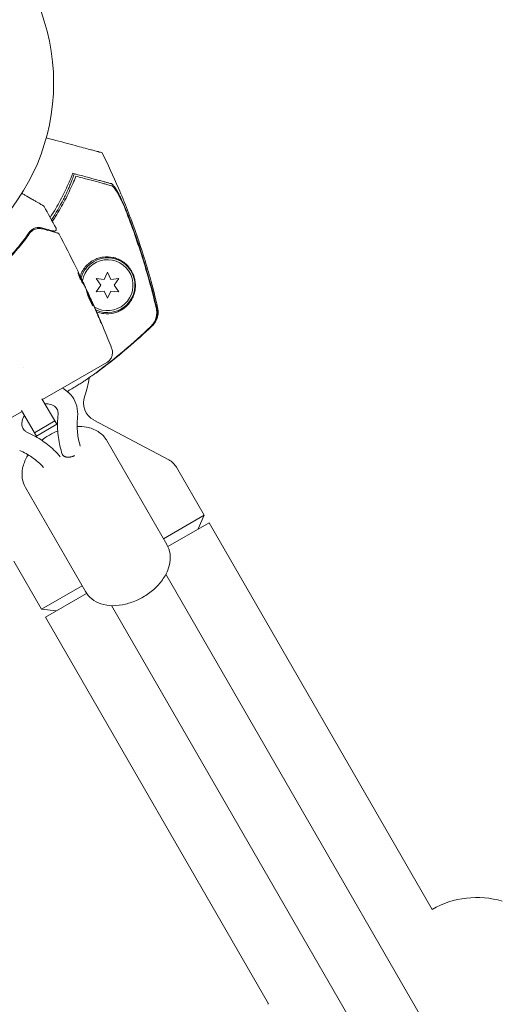
# Model space of a CAD drawing. Units: millimetres. Extents: x -5898 to 6796, y -6818 to 7870.
# Drawn here: x 585 to 709, y -1172 to -921 of the extents above; entities that cross this region are included whole.
import ezdxf

# ---------------------------------------------------------------- set-up
doc = ezdxf.new("R2010")
doc.units = ezdxf.units.MM
doc.header["$LTSCALE"] = 20
doc.layers.add('2d', color=230, linetype='Continuous')

msp = doc.modelspace()

# ---------------------------------------------------------------- linework, layer by layer
at = {"layer": '2d', "lineweight": 0}
for p, q in [((607.77, -985.34), (606.91, -987.19)), ((608.63, -987.19), (607.77, -985.34)), ((604.87, -987.01), (606.04, -988.69)), ((606.91, -987.19), (604.87, -987.01)), ((610.67, -987.01), (608.63, -987.19)), ((609.5, -988.69), (610.67, -987.01)), ((601.53, -988.18), (601.62, -988.13)), ((602.02, -989.1), (602.03, -989.09)), ((606.04, -988.69), (604.87, -990.36)), ((604.87, -990.36), (606.91, -990.19)), ((606.91, -990.19), (607.77, -992.04)), ((607.77, -992.04), (608.63, -990.19)), ((608.63, -990.19), (610.67, -990.36)), ((610.67, -990.36), (609.5, -988.69)), ((603.42, -992.07), (603.43, -992.06)), ((586.42, -1009.71), (586.42, -1009.71)), ((591.15, -1017.9), (607.57, -1008.42)), ((591.02, -1017.67), (594.79, -1024.21)), ((589.6, -1027.21), (585.82, -1020.67)), ((569.53, -1030.38), (585.95, -1020.9)), ((604.27, -1023.11), (623.4, -1033.28)), ((589.1, -1026.35), (594.29, -1023.35)), ((589.6, -1027.21), (594.79, -1024.21)), ((607.58, -1028.37), (622.92, -1054.92)), ((595.58, -1032.4), (595.66, -1032.53)), ((596.29, -1031.99), (596.37, -1032.12)), ((625.38, -1035.19), (632.44, -1047.42)), ((586.8, -1040.37), (602.13, -1066.92)), ((622.05, -1053.42), (632.44, -1047.42)), ((630.94, -1050.92), (632.44, -1047.42)), ((623.17, -1055.41), (633.71, -1049.32)), ((690.71, -1148.05), (633.71, -1049.32)), ((583.81, -1059.19), (590.87, -1071.42)), ((622.68, -1062.51), (1196.6, -2056.58)), ((590.87, -1071.42), (601.26, -1065.42)), ((591.88, -1073.47), (602.43, -1067.39)), ((608.82, -1070.51), (1182.75, -2064.58)), ((594.66, -1071.87), (590.87, -1071.42)), ((648.88, -1172.2), (591.88, -1073.47)), ((648.88, -1172.2), (648.72, -1172.3))]:
    msp.add_line(p, q, dxfattribs=at)
msp.add_circle((541, -937.04), 53, dxfattribs=at)
for centre, radius, start, end in [((542.08, -938.92), 61.11, 327.2066, 332.9363), ((542.08, -938.92), 61.11, 324.4045, 324.6173), ((607.77, -988.69), 7, 244.41, 164.7357), ((607.77, -988.69), 6.5, 238.9611, 170.1992), ((583.16, -1010.05), 20, 339.7918, 353.4925), ((585.06, -1013.35), 20, 6.6476, 6.7576), ((606.62, -1018.69), 5, 159.7918, 242), ((621.05, -1037.69), 5, 30, 62), ((702.12, -1168.02), 23, 73.5613, 119.7236)]:
    msp.add_arc(centre, radius, start, end, dxfattribs=at)
for points, knots in [([(606.38, -954.87), (606.38, -954.87), (606.35, -954.87), (606.14, -954.81), (605.82, -954.72), (605.03, -954.51), (604.67, -954.41), (604.07, -954.25), (603.88, -954.2), (603.41, -954.08), (603.07, -953.99), (601.36, -953.53), (599.93, -953.15), (596.45, -952.21), (594.39, -951.66), (592.11, -951.05)], [68.15053, 68.15053, 68.15053, 68.15053, 74.539557, 74.539557, 90.05801, 90.05801, 99.886322, 99.886322, 103.926784, 103.926784, 109.747848, 109.747848, 119.486262, 119.486262, 129.803699, 129.803699, 129.803699, 129.803699]), ([(606.38, -954.87), (607.86, -957.86), (609.27, -960.88), (612.17, -967.65), (613.64, -971.4), (616.33, -979.02), (617.54, -982.87), (619.33, -989.28), (619.98, -991.82), (620.57, -994.36)], [0, 0, 0, 0, 10.003757, 10.003757, 22.094247, 22.094247, 34.223002, 34.223002, 42.067578, 42.067578, 42.067578, 42.067578]), ([(599.24, -960.21), (599.24, -960.21), (599.24, -960.21), (599.24, -960.21), (599.24, -960.21), (599.24, -960.25), (599.19, -960.43), (599.15, -960.56), (599.03, -960.9), (598.96, -961.11), (598.78, -961.6), (598.68, -961.87), (598.45, -962.46), (598.31, -962.79), (598.01, -963.51), (597.85, -963.89), (597.49, -964.69), (597.3, -965.11), (596.9, -965.93), (596.7, -966.33), (596.5, -966.72)], [42.710173, 42.710173, 42.710173, 42.710173, 42.721735, 42.721735, 42.721735, 44.043288, 44.043288, 45.364841, 45.364841, 46.686393, 46.686393, 48.007946, 48.007946, 49.343611, 49.343611, 50.679275, 50.679275, 52.014939, 52.014939, 53.324454, 53.324454, 53.324454, 53.324454]), ([(593.12, -971.39), (593.61, -970.63), (594.09, -969.86), (595.35, -967.71), (596.09, -966.33), (597.44, -963.58), (598.04, -962.24), (598.56, -960.95)], [0.13307888, 0.13307888, 0.13307888, 0.13307888, 0.13610407, 0.13610407, 0.14154599, 0.14154599, 0.14698792, 0.14698792, 0.14698792, 0.14698792]), ([(599.7, -960.85), (599.18, -962.16), (598.59, -963.5), (597.27, -966.25), (596.54, -967.64), (595.32, -969.76), (594.9, -970.47), (594.2, -971.58), (593.93, -971.99), (593.66, -972.4)], [0.06748992, 0.06748992, 0.06748992, 0.06748992, 0.07316895, 0.07316895, 0.07884797, 0.07884797, 0.08168748, 0.08168748, 0.08330906, 0.08330906, 0.08330906, 0.08330906]), ([(608.8, -963.29), (608.61, -963.24), (608.41, -963.18), (607.99, -963.07), (607.76, -963.01), (607.24, -962.87), (606.94, -962.79), (606.45, -962.66), (606.28, -962.61), (605.91, -962.51), (605.73, -962.46), (604.76, -962.2), (603.87, -961.97), (602.41, -961.58), (601.9, -961.44), (600.83, -961.15), (600.27, -961), (599.7, -960.85)], [0.00809485, 0.00809485, 0.00809485, 0.00809485, 0.01071053, 0.01071053, 0.01332621, 0.01332621, 0.01594188, 0.01594188, 0.01724972, 0.01724972, 0.01855756, 0.01855756, 0.02378892, 0.02378892, 0.02640459, 0.02640459, 0.02902027, 0.02902027, 0.02902027, 0.02902027]), ([(599.78, -960.35), (600.95, -960.67), (602.02, -960.95), (603.98, -961.48), (604.85, -961.71), (606, -962.02), (606.35, -962.11), (606.98, -962.28), (607.26, -962.36), (607.63, -962.46), (607.74, -962.49), (607.96, -962.55), (608.29, -962.63), (608.58, -962.71), (608.76, -962.76)], [0.00044761, 0.00044761, 0.00044761, 0.00044761, 0.00583385, 0.00583385, 0.0112201, 0.0112201, 0.01391322, 0.01391322, 0.01660634, 0.01660634, 0.0179529, 0.0179529, 0.01929947, 0.02199259, 0.02199259, 0.02199259, 0.02199259]), ([(608.76, -962.76), (608.86, -962.79), (608.99, -962.88), (609.28, -963.19), (609.45, -963.4), (609.79, -963.91), (609.98, -964.21), (610.36, -964.88), (610.56, -965.24), (610.96, -966.03), (611.16, -966.45), (611.57, -967.33), (611.77, -967.78), (612.18, -968.72), (612.38, -969.21), (612.78, -970.19), (612.98, -970.68), (613.17, -971.19)], [0, 0, 0, 0, 0.00159546, 0.00159546, 0.00319093, 0.00319093, 0.00478639, 0.00478639, 0.00638186, 0.00638186, 0.00797732, 0.00797732, 0.00957279, 0.00957279, 0.01116825, 0.01116825, 0.01276372, 0.01276372, 0.01276372, 0.01276372]), ([(585.88, -965.23), (586.13, -965.38), (586.38, -965.53), (587.28, -966.05), (587.89, -966.4), (588.73, -966.88), (589, -967.04), (589.5, -967.33), (589.74, -967.46), (590.38, -967.83), (590.72, -968.03), (591.08, -968.24), (591.18, -968.29), (591.27, -968.35), (591.3, -968.36), (591.33, -968.38), (591.33, -968.38), (591.35, -968.39), (591.35, -968.4), (591.37, -968.41), (591.38, -968.41), (591.38, -968.41), (591.38, -968.41), (591.38, -968.41)], [0.00229127, 0.00229127, 0.00229127, 0.00229127, 0.00365516, 0.00365516, 0.00731032, 0.00731032, 0.00913791, 0.00913791, 0.01096549, 0.01096549, 0.01462065, 0.01462065, 0.01644823, 0.01644823, 0.01736202, 0.01736202, 0.01827581, 0.01827581, 0.02193097, 0.02193097, 0.0292413, 0.0292413, 0.0292549, 0.0292549, 0.0292549, 0.0292549]), ([(612.06, -968.65), (611.75, -967.95), (611.44, -967.29), (610.99, -966.38), (610.84, -966.09), (610.54, -965.53), (610.39, -965.26), (610.1, -964.78), (609.96, -964.56), (609.69, -964.15), (609.56, -963.97), (609.31, -963.67), (609.2, -963.55), (608.98, -963.37), (608.88, -963.31), (608.8, -963.29)], [0.00402629, 0.00402629, 0.00402629, 0.00402629, 0.006438858, 0.006438858, 0.007645141, 0.007645141, 0.008851425, 0.008851425, 0.010057709, 0.010057709, 0.011263993, 0.011263993, 0.012470277, 0.012470277, 0.01367656, 0.01367656, 0.01367656, 0.01367656]), ([(591.38, -968.41), (591.38, -968.41), (591.38, -968.41), (591.38, -968.41), (591.38, -968.41), (591.38, -968.41), (591.38, -968.41), (591.38, -968.41), (591.38, -968.41), (591.39, -968.41), (591.39, -968.42), (591.43, -968.44), (591.46, -968.47), (591.51, -968.52), (591.54, -968.56), (591.56, -968.6)], [0, 0, 0, 0, 0.000033, 0.000033, 0.0001256, 0.0001256, 0.0003303, 0.0003303, 0.0032103, 0.0032103, 0.0294134, 0.0294134, 0.1347544, 0.1347544, 0.2668496, 0.2668496, 0.2668496, 0.2668496]), ([(620.2, -994.5), (619.15, -990.1), (617.95, -985.74), (615.24, -977.12), (613.72, -972.85), (612.06, -968.65)], [0.00034646, 0.00034646, 0.00034646, 0.00034646, 0.01390433, 0.01390433, 0.0274622, 0.0274622, 0.0274622, 0.0274622]), ([(613.17, -971.19), (614.61, -974.99), (615.94, -978.85), (618.32, -986.63), (619.38, -990.56), (620.32, -994.52)], [0.01683326, 0.01683326, 0.01683326, 0.01683326, 0.02903503, 0.02903503, 0.0412368, 0.0412368, 0.0412368, 0.0412368]), ([(587.72, -975.26), (586.95, -976.39), (586.07, -977.57), (584.09, -979.98), (582.99, -981.21), (581.75, -982.44)], [0, 0, 0, 0, 0.00564355, 0.00564355, 0.01128709, 0.01128709, 0.01128709, 0.01128709]), ([(590.97, -974.05), (590.71, -973.98), (590.45, -973.95), (589.9, -973.95), (589.63, -973.99), (589.21, -974.11), (589.07, -974.17), (588.79, -974.3), (588.65, -974.38), (588.37, -974.57), (588.23, -974.68), (587.97, -974.93), (587.84, -975.08), (587.72, -975.26)], [0, 0, 0, 0, 0.001936544, 0.001936544, 0.003873088, 0.003873088, 0.00484136, 0.00484136, 0.005809633, 0.005809633, 0.006777905, 0.006777905, 0.007746177, 0.007746177, 0.007746177, 0.007746177]), ([(587.75, -975.56), (587.86, -975.4), (587.99, -975.25), (588.24, -975), (588.38, -974.89), (588.65, -974.69), (588.79, -974.61), (589.08, -974.46), (589.22, -974.41), (589.66, -974.26), (589.95, -974.22), (590.54, -974.2), (590.84, -974.24), (591.13, -974.32)], [0, 0, 0, 0, 0.000787213, 0.000787213, 0.001574426, 0.001574426, 0.002361639, 0.002361639, 0.003148852, 0.003148852, 0.004723278, 0.004723278, 0.006297704, 0.006297704, 0.006297704, 0.006297704]), ([(594.04, -974.87), (594.04, -974.87), (594.04, -974.87), (594.04, -974.87), (594.04, -974.87), (594.02, -974.87), (594.02, -974.87), (594, -974.86), (594, -974.86), (593.98, -974.86), (593.98, -974.86), (593.93, -974.84), (593.89, -974.83), (593.79, -974.81), (593.72, -974.79), (593.48, -974.72), (593.26, -974.67), (592.49, -974.46), (591.81, -974.28), (590.97, -974.05)], [0.0217975, 0.0217975, 0.0217975, 0.0217975, 0.02185361, 0.02185361, 0.02731702, 0.02731702, 0.03004872, 0.03004872, 0.03141457, 0.03141457, 0.03278042, 0.03278042, 0.03414627, 0.03414627, 0.03551212, 0.03551212, 0.03824382, 0.03824382, 0.04370722, 0.04370722, 0.04370722, 0.04370722]), ([(591.13, -974.32), (592.12, -974.58), (592.96, -974.8), (593.93, -975.07), (594.21, -975.14), (594.65, -975.26), (594.81, -975.3), (594.96, -975.34), (594.99, -975.35), (595.01, -975.36), (595.02, -975.36), (595.02, -975.36), (595.03, -975.36), (595.05, -975.36), (595.05, -975.37), (595.07, -975.37), (595.08, -975.37), (595.08, -975.37), (595.08, -975.37), (595.08, -975.37)], [0, 0, 0, 0, 0.00578762, 0.00578762, 0.00868142, 0.00868142, 0.01157523, 0.01157523, 0.01302214, 0.01302214, 0.01374559, 0.01374559, 0.01446904, 0.01446904, 0.01736285, 0.01736285, 0.02315047, 0.02315047, 0.02317495, 0.02317495, 0.02317495, 0.02317495]), ([(594.61, -974.16), (594.64, -974.2), (594.65, -974.26), (594.67, -974.36), (594.67, -974.42), (594.66, -974.52), (594.64, -974.58), (594.59, -974.67), (594.55, -974.72), (594.47, -974.79), (594.43, -974.82), (594.33, -974.87), (594.28, -974.88), (594.17, -974.89), (594.11, -974.89), (594.05, -974.88), (594.05, -974.88), (594.04, -974.87)], [0, 0, 0, 0, 0.16195, 0.16195, 0.324498, 0.324498, 0.487024, 0.487024, 0.649551, 0.649551, 0.812077, 0.812077, 0.974604, 0.974604, 1.137131, 1.137131, 1.156826, 1.156826, 1.156826, 1.156826]), ([(595.08, -975.37), (595.1, -975.38), (595.12, -975.38), (595.16, -975.4), (595.18, -975.41), (595.23, -975.44), (595.27, -975.47), (595.33, -975.53), (595.37, -975.58), (595.39, -975.62)], [0, 0, 0, 0, 0.0637428, 0.0637428, 0.1264606, 0.1264606, 0.2524247, 0.2524247, 0.4105881, 0.4105881, 0.4105881, 0.4105881]), ([(581.89, -982.58), (583.11, -981.36), (584.2, -980.15), (586.15, -977.8), (587, -976.65), (587.75, -975.56)], [0, 0, 0, 0, 0.00563336, 0.00563336, 0.01126672, 0.01126672, 0.01126672, 0.01126672]), ([(604.11, -982.34), (603.93, -982.44), (603.75, -982.55), (603.39, -982.79), (603.22, -982.92), (602.7, -983.34), (602.38, -983.66), (601.77, -984.39), (601.48, -984.8), (601.12, -985.48), (601.01, -985.71), (600.86, -986.08), (600.81, -986.2), (600.77, -986.33)], [0.029519626, 0.029519626, 0.029519626, 0.029519626, 0.030364741, 0.030364741, 0.031209856, 0.031209856, 0.032900087, 0.032900087, 0.034590318, 0.034590318, 0.035435433, 0.035435433, 0.03585432, 0.03585432, 0.03585432, 0.03585432]), ([(604.96, -995.48), (605.14, -995.55), (605.32, -995.62), (605.94, -995.81), (606.38, -995.9), (607.68, -996.05), (608.5, -995.99), (609.66, -995.73), (610.04, -995.61), (610.74, -995.32), (611.07, -995.15), (611.39, -994.96), (611.76, -994.74), (612.1, -994.48), (612.74, -993.92), (613.04, -993.61), (613.56, -992.95), (613.8, -992.6), (614.11, -992.02), (614.2, -991.82), (614.38, -991.41), (614.46, -991.19), (614.68, -990.51), (614.78, -990.03), (614.87, -989.23), (614.88, -988.94), (614.87, -988.5), (614.87, -988.35), (614.84, -988.04), (614.83, -987.88), (614.76, -987.4), (614.69, -987.08), (614.51, -986.43), (614.4, -986.12), (614.2, -985.68), (614.14, -985.54), (614, -985.27), (613.93, -985.14), (613.71, -984.77), (613.55, -984.54), (613.08, -983.91), (612.75, -983.57), (612.24, -983.11), (612.07, -982.97), (611.72, -982.71), (611.54, -982.59), (611, -982.27), (610.63, -982.09), (609.88, -981.79), (609.49, -981.67), (608.3, -981.42), (607.49, -981.39), (606.44, -981.53), (606.23, -981.57), (605.8, -981.66), (605.59, -981.72), (604.95, -981.93), (604.52, -982.11), (604.11, -982.34)], [0.04741935, 0.04741935, 0.04741935, 0.04741935, 0.04811216, 0.04811216, 0.04980239, 0.04980239, 0.05318286, 0.05318286, 0.05487309, 0.05487309, 0.05656332, 0.05656332, 0.05656332, 0.05852982, 0.05852982, 0.06049632, 0.06049632, 0.06246282, 0.06246282, 0.06344607, 0.06344607, 0.06442932, 0.06442932, 0.06639582, 0.06639582, 0.06737907, 0.06737907, 0.0678707, 0.0678707, 0.06836232, 0.06836232, 0.06934557, 0.06934557, 0.07032882, 0.07032882, 0.07082045, 0.07082045, 0.07131207, 0.07131207, 0.07229532, 0.07229532, 0.07426183, 0.07426183, 0.07524508, 0.07524508, 0.07622833, 0.07622833, 0.07819483, 0.07819483, 0.08016133, 0.08016133, 0.08409433, 0.08409433, 0.08507758, 0.08507758, 0.08606083, 0.08606083, 0.08802733, 0.08802733, 0.08802733, 0.08802733]), ([(601.24, -987.82), (601.15, -987.7), (601.04, -987.5), (600.78, -987), (600.65, -986.72), (600.43, -986.17), (600.34, -985.92), (600.23, -985.56), (600.21, -985.45), (600.22, -985.44)], [0, 0, 0, 0, 0.000904815, 0.000904815, 0.001809629, 0.001809629, 0.002714444, 0.002714444, 0.003619259, 0.003619259, 0.003619259, 0.003619259]), ([(601.46, -988.04), (601.27, -987.63), (601.07, -987.22), (600.76, -986.62), (600.66, -986.42), (600.46, -986.03), (600.36, -985.84), (600.26, -985.66)], [0, 0, 0, 0, 0.002938731, 0.002938731, 0.004408097, 0.004408097, 0.005758594, 0.005758594, 0.005758594, 0.005758594]), ([(600.32, -985.56), (600.43, -985.76), (600.54, -985.96), (600.74, -986.36), (600.85, -986.57), (601.15, -987.17), (601.35, -987.58), (601.55, -987.99)], [0, 0, 0, 0, 0.001469366, 0.001469366, 0.002938732, 0.002938732, 0.005877464, 0.005877464, 0.005877464, 0.005877464]), ([(601.47, -987.81), (601.37, -987.6), (601.26, -987.35), (601, -986.81), (600.86, -986.52), (600.72, -986.21)], [0, 0, 0, 0, 0.001013016, 0.001013016, 0.002026031, 0.002026031, 0.002026031, 0.002026031]), ([(602.34, -989.75), (602.26, -989.58), (602.18, -989.42), (602.01, -989.09), (601.93, -988.92), (601.66, -988.43), (601.46, -988.12), (601.24, -987.82)], [0, 0, 0, 0, 0.001183503, 0.001183503, 0.002367007, 0.002367007, 0.004734013, 0.004734013, 0.004734013, 0.004734013]), ([(601.55, -987.99), (601.58, -988.05), (601.6, -988.09), (601.62, -988.13), (601.62, -988.13), (601.6, -988.08), (601.55, -987.97), (601.47, -987.81)], [0, 0, 0, 0, 0.000405225, 0.000405225, 0.000810449, 0.000810449, 0.001620899, 0.001620899, 0.001620899, 0.001620899]), ([(601.61, -988.13), (601.67, -988.25), (601.72, -988.35), (601.87, -988.69), (601.95, -988.86), (601.98, -988.93)], [0.000580876, 0.000580876, 0.000580876, 0.000580876, 0.001004216, 0.001004216, 0.002008432, 0.002008432, 0.002008432, 0.002008432]), ([(604.11, -993.96), (604.09, -993.98), (604.04, -993.94), (603.91, -993.78), (603.82, -993.65), (603.67, -993.39), (603.61, -993.3), (603.5, -993.1), (603.45, -992.99), (603.33, -992.76), (603.28, -992.63), (603.17, -992.39), (603.11, -992.26), (603.01, -992), (602.95, -991.88), (602.86, -991.62), (602.81, -991.5), (602.73, -991.25), (602.69, -991.14), (602.62, -990.92), (602.59, -990.81), (602.5, -990.53), (602.46, -990.37), (602.42, -990.15), (602.41, -990.09), (602.43, -990.08)], [0.006592353, 0.006592353, 0.006592353, 0.006592353, 0.00741891, 0.00741891, 0.008245466, 0.008245466, 0.008658744, 0.008658744, 0.009072022, 0.009072022, 0.0094853, 0.0094853, 0.009898578, 0.009898578, 0.010311856, 0.010311856, 0.010725134, 0.010725134, 0.011138412, 0.011138412, 0.01155169, 0.01155169, 0.012378246, 0.012378246, 0.013204802, 0.013204802, 0.013204802, 0.013204802]), ([(602.43, -990.08), (602.44, -990.08), (602.45, -990.09), (602.48, -990.13), (602.5, -990.17), (602.55, -990.26), (602.58, -990.32), (602.65, -990.46), (602.69, -990.54), (602.81, -990.8), (602.91, -991.02), (603.07, -991.36), (603.13, -991.48), (603.24, -991.73), (603.3, -991.85), (603.41, -992.11), (603.47, -992.23), (603.58, -992.48), (603.63, -992.6), (603.73, -992.83), (603.78, -992.95), (603.87, -993.16), (603.92, -993.26), (603.99, -993.44), (604.02, -993.52), (604.07, -993.67), (604.09, -993.73), (604.12, -993.84), (604.13, -993.88), (604.13, -993.94), (604.13, -993.96), (604.11, -993.96)], [0, 0, 0, 0, 0.000412022, 0.000412022, 0.000824044, 0.000824044, 0.001236066, 0.001236066, 0.001648088, 0.001648088, 0.002472133, 0.002472133, 0.002884155, 0.002884155, 0.003296177, 0.003296177, 0.003708199, 0.003708199, 0.004120221, 0.004120221, 0.004532243, 0.004532243, 0.004944265, 0.004944265, 0.005356287, 0.005356287, 0.005768309, 0.005768309, 0.006180331, 0.006180331, 0.006592353, 0.006592353, 0.006592353, 0.006592353]), ([(604.04, -993.93), (604.04, -993.9), (604.03, -993.87), (603.99, -993.73), (603.94, -993.58), (603.83, -993.31), (603.79, -993.21), (603.7, -993), (603.65, -992.89), (603.55, -992.65), (603.49, -992.53), (603.38, -992.28), (603.33, -992.16), (603.21, -991.91), (603.15, -991.78), (603.04, -991.54), (602.99, -991.41), (602.88, -991.18), (602.83, -991.07), (602.73, -990.86), (602.69, -990.76), (602.6, -990.59), (602.56, -990.51), (602.5, -990.37), (602.47, -990.31), (602.44, -990.26)], [0.007146411, 0.007146411, 0.007146411, 0.007146411, 0.007436752, 0.007436752, 0.008260513, 0.008260513, 0.008672394, 0.008672394, 0.009084274, 0.009084274, 0.009496155, 0.009496155, 0.009908035, 0.009908035, 0.010319916, 0.010319916, 0.010731796, 0.010731796, 0.011143677, 0.011143677, 0.011555557, 0.011555557, 0.011967438, 0.011967438, 0.012376246, 0.012376246, 0.012376246, 0.012376246]), ([(603.43, -992.06), (603.43, -992.06), (603.44, -992.08), (603.48, -992.17), (603.51, -992.24), (603.59, -992.42), (603.64, -992.52), (603.76, -992.78), (603.82, -992.92), (603.89, -993.08)], [0, 0, 0, 0, 0.000630199, 0.000630199, 0.001260399, 0.001260399, 0.001890598, 0.001890598, 0.002520797, 0.002520797, 0.002520797, 0.002520797]), ([(603.97, -993.26), (605.32, -996.28), (606.63, -999.33), (608.19, -1003.17), (608.51, -1003.95), (608.82, -1004.73)], [0.066067, 0.066067, 0.066067, 0.066067, 10.001335, 10.001335, 12.524522, 12.524522, 12.524522, 12.524522]), ([(605.49, -996.82), (605.27, -996.29), (605.05, -995.77), (604.6, -994.72), (604.37, -994.19), (604.14, -993.67)], [0, 0, 0, 0, 0.001843026, 0.001843026, 0.003686052, 0.003686052, 0.003686052, 0.003686052]), ([(618.76, -999.3), (619.08, -999), (619.36, -998.66), (619.7, -998.1), (619.81, -997.91), (619.98, -997.51), (620.06, -997.3), (620.19, -996.89), (620.23, -996.67), (620.31, -996.24), (620.33, -996.02), (620.34, -995.37), (620.3, -994.93), (620.2, -994.5)], [0, 0, 0, 0, 0.001306463, 0.001306463, 0.001959695, 0.001959695, 0.002612926, 0.002612926, 0.003266158, 0.003266158, 0.003919389, 0.003919389, 0.005225852, 0.005225852, 0.005225852, 0.005225852]), ([(618.88, -999.32), (619.2, -999.02), (619.47, -998.68), (619.82, -998.12), (619.92, -997.92), (620.1, -997.52), (620.18, -997.32), (620.3, -996.9), (620.35, -996.69), (620.42, -996.25), (620.44, -996.03), (620.46, -995.38), (620.42, -994.95), (620.32, -994.52)], [0, 0, 0, 0, 0.001307184, 0.001307184, 0.001960775, 0.001960775, 0.002614367, 0.002614367, 0.003267959, 0.003267959, 0.003921551, 0.003921551, 0.005228734, 0.005228734, 0.005228734, 0.005228734]), ([(620.57, -994.36), (620.69, -994.9), (620.73, -995.46), (620.62, -996.54), (620.47, -997.08), (620.15, -997.79), (620.03, -998.01), (619.78, -998.41), (619.64, -998.59), (619.37, -998.91), (619.23, -999.06), (619.09, -999.18)], [0, 0, 0, 0, 1.668702, 1.668702, 3.336635, 3.336635, 4.135312, 4.135312, 4.87946, 4.87946, 5.656755, 5.656755, 5.656755, 5.656755]), ([(605.93, -997.77), (606, -997.92), (606.06, -998.06), (606.13, -998.24), (606.15, -998.29), (606.19, -998.38), (606.21, -998.42), (606.25, -998.52), (606.26, -998.55), (606.25, -998.56), (606.24, -998.53), (606.19, -998.43), (606.18, -998.39), (606.14, -998.3), (606.11, -998.25), (606.06, -998.13), (606.03, -998.07), (605.97, -997.93), (605.94, -997.86), (605.84, -997.63), (605.77, -997.47), (605.63, -997.14), (605.56, -996.97), (605.49, -996.82)], [0, 0, 0, 0, 0.000536551, 0.000536551, 0.000804826, 0.000804826, 0.001073102, 0.001073102, 0.001609653, 0.001609653, 0.002146204, 0.002146204, 0.002414479, 0.002414479, 0.002682755, 0.002682755, 0.00295103, 0.00295103, 0.003219305, 0.003219305, 0.003755856, 0.003755856, 0.004292407, 0.004292407, 0.004292407, 0.004292407]), ([(619.09, -999.18), (617.06, -1001.08), (614.96, -1002.95), (610.58, -1006.65), (608.3, -1008.49), (605.61, -1010.52), (605.25, -1010.79), (604.89, -1011.06)], [0, 0, 0, 0, 8.62348, 8.62348, 17.479972, 17.479972, 18.822987, 18.822987, 18.822987, 18.822987]), ([(608.82, -1004.73), (608.93, -1005.02), (609, -1005.34), (609.05, -1005.97), (609.01, -1006.31), (608.84, -1006.93), (608.71, -1007.24), (608.35, -1007.78), (608.12, -1008.02), (607.77, -1008.29), (607.67, -1008.36), (607.57, -1008.42)], [0, 0, 0, 0, 0.941802, 0.941802, 1.9133, 1.9133, 2.888576, 2.888576, 3.86373, 3.86373, 4.214869, 4.214869, 4.214869, 4.214869]), ([(604.88, -1011.02), (604.82, -1011.06), (604.67, -1011.16), (604.3, -1011.42), (604.16, -1011.52), (603.82, -1011.75), (603.64, -1011.89), (603.22, -1012.18), (603, -1012.34), (602.51, -1012.69), (602.24, -1012.88), (601.67, -1013.27), (601.36, -1013.47), (600.71, -1013.88), (600.37, -1014.09), (599.66, -1014.53), (599.28, -1014.76), (598.51, -1015.22), (598.1, -1015.47), (597.62, -1015.75), (597.56, -1015.78), (597.49, -1015.82)], [0.00103585, 0.00103585, 0.00103585, 0.00103585, 0.00445394, 0.00445394, 0.00616298, 0.00616298, 0.00787203, 0.00787203, 0.00958107, 0.00958107, 0.01129012, 0.01129012, 0.01299916, 0.01299916, 0.01470821, 0.01470821, 0.01641725, 0.01641725, 0.0181263, 0.0181263, 0.01837563, 0.01837563, 0.01837563, 0.01837563]), ([(604.25, -1011.45), (604.4, -1011.36), (604.52, -1011.29), (604.72, -1011.17), (604.8, -1011.12), (604.9, -1011.06), (604.92, -1011.04), (604.92, -1011.03)], [0.055302683, 0.055302683, 0.055302683, 0.055302683, 0.057045343, 0.057045343, 0.058842291, 0.058842291, 0.060639238, 0.060639238, 0.060639238, 0.060639238]), ([(600.1, -1022.33), (600.2, -1021.4), (600.13, -1020.45), (599.67, -1018.7), (599.29, -1017.9), (598.28, -1016.5), (597.66, -1015.9), (596.72, -1015.25), (596.47, -1015.1), (596.22, -1014.97)], [6.1897051, 6.1897051, 6.1897051, 6.1897051, 6.4995143, 6.4995143, 6.7874914, 6.7874914, 7.0707872, 7.0707872, 7.1649034, 7.1649034, 7.1649034, 7.1649034]), ([(595.12, -1021.81), (595.16, -1021.43), (595.13, -1021.09), (594.93, -1020.39), (594.73, -1020.06), (594.12, -1019.49), (593.71, -1019.26), (592.79, -1019), (592.35, -1018.95), (591.83, -1018.96), (591.8, -1018.96), (591.76, -1018.96)], [6.189705, 6.189705, 6.189705, 6.189705, 6.513195, 6.513195, 6.950861, 6.950861, 7.367477, 7.367477, 7.668902, 7.668902, 7.692028, 7.692028, 7.692028, 7.692028]), ([(586.56, -1021.96), (586.39, -1022.23), (586.25, -1022.5), (585.99, -1023.15), (585.91, -1023.53), (585.85, -1024.25), (585.9, -1024.58), (586.13, -1025.28), (586.35, -1025.61), (586.88, -1026.05), (587.1, -1026.18), (587.35, -1026.3)], [8.868247, 8.868247, 8.868247, 8.868247, 9.067077, 9.067077, 9.357076, 9.357076, 9.686162, 9.686162, 10.138261, 10.138261, 10.37057, 10.37057, 10.37057, 10.37057]), ([(596.21, -1031.82), (595.75, -1030.45), (595.4, -1029.02), (595.01, -1026.14), (594.94, -1024.68), (595.04, -1022.75), (595.07, -1022.28), (595.12, -1021.81)], [0, 0, 0, 0, 5.277458, 5.277458, 10.382395, 10.382395, 12.027056, 12.027056, 12.027056, 12.027056]), ([(600.1, -1022.33), (599.95, -1023.73), (599.95, -1025.09), (600.23, -1027.57), (600.45, -1028.7), (600.8, -1029.78)], [0, 0, 0, 0, 5.147954, 5.147954, 9.68645, 9.68645, 9.68645, 9.68645]), ([(599.99, -1024.79), (600.81, -1024.75), (601.62, -1024.8), (603.44, -1025.13), (604.45, -1025.49), (606.13, -1026.56), (606.83, -1027.21), (607.44, -1028.12), (607.51, -1028.24), (607.58, -1028.37)], [5.0732244, 5.0732244, 5.0732244, 5.0732244, 5.3122308, 5.3122308, 5.62639, 5.62639, 5.8989772, 5.8989772, 5.9405493, 5.9405493, 5.9405493, 5.9405493]), ([(587.35, -1026.3), (588.7, -1026.9), (589.98, -1027.61), (592.35, -1029.23), (593.46, -1030.15), (594.8, -1031.5), (595.15, -1031.87), (595.48, -1032.25)], [0, 0, 0, 0, 5.108669, 5.108669, 10.201498, 10.201498, 12.027156, 12.027156, 12.027156, 12.027156]), ([(590.95, -1028.27), (591.19, -1028.09), (591.43, -1027.9), (592.08, -1027.45), (592.49, -1027.2), (592.91, -1026.95)], [4.1510702, 4.1510702, 4.1510702, 4.1510702, 4.2359265, 4.2359265, 4.369753, 4.369753, 4.369753, 4.369753]), ([(591.42, -1035.2), (590.55, -1034.23), (589.56, -1033.4), (587.47, -1031.95), (586.45, -1031.37), (585.32, -1030.87)], [0.194828, 0.194828, 0.194828, 0.194828, 5.373601, 5.373601, 9.881553, 9.881553, 9.881553, 9.881553]), ([(586.8, -1040.37), (586.38, -1039.65), (586.11, -1038.85), (585.86, -1037.16), (585.9, -1036.28), (586.28, -1034.41), (586.67, -1033.43), (587.28, -1032.34), (587.39, -1032.17), (587.49, -1032.01)], [2.7989567, 2.7989567, 2.7989567, 2.7989567, 3.037976, 3.037976, 3.2972252, 3.2972252, 3.6076079, 3.6076079, 3.6655931, 3.6655931, 3.6655931, 3.6655931]), ([(616.81, -1068.34), (617.79, -1067.77), (618.72, -1067.11), (620.4, -1065.63), (621.15, -1064.81), (622.42, -1063.05), (622.94, -1062.11), (623.64, -1060.13), (623.84, -1059.08), (623.76, -1057.09), (623.54, -1056.16), (623.06, -1055.18), (622.99, -1055.05), (622.92, -1054.92)], [5.055025, 5.055025, 5.055025, 5.055025, 5.369184, 5.369184, 5.683344, 5.683344, 5.997503, 5.997503, 6.311662, 6.311662, 6.584249, 6.584249, 6.625821, 6.625821, 6.625821, 6.625821]), ([(602.13, -1066.92), (602.55, -1067.64), (603.1, -1068.28), (604.44, -1069.34), (605.23, -1069.74), (607.03, -1070.35), (608.07, -1070.51), (610.19, -1070.52), (611.28, -1070.39), (613.43, -1069.87), (614.49, -1069.49), (615.96, -1068.8), (616.39, -1068.58), (616.81, -1068.34)], [3.484229, 3.484229, 3.484229, 3.484229, 3.723248, 3.723248, 3.982497, 3.982497, 4.29288, 4.29288, 4.607039, 4.607039, 4.921198, 4.921198, 5.055025, 5.055025, 5.055025, 5.055025])]:
    msp.add_open_spline(points, degree=3, knots=knots, dxfattribs=at)
for points in [[(598.89, -960.12), (598.79, -960.39), (598.68, -960.67), (598.56, -960.95)], [(598.89, -960.12), (599.2, -960.2), (599.49, -960.28), (599.78, -960.35)], [(594.61, -974.16), (593.61, -972.29), (592.6, -970.44), (591.56, -968.6)], [(591.11, -974.31), (591.15, -974.25), (591.2, -974.19), (591.24, -974.12)], [(592.28, -974.4), (592.24, -974.46), (592.19, -974.53), (592.15, -974.59)], [(595.39, -975.62), (596.89, -978.46), (598.34, -981.31), (599.74, -984.2)], [(600.72, -986.21), (600.39, -985.54), (600.07, -984.87), (599.74, -984.2)], [(600.22, -985.44), (600.24, -985.43), (600.27, -985.47), (600.32, -985.56)], [(601.53, -988.18), (601.53, -988.18), (601.51, -988.13), (601.46, -988.04)], [(601.53, -988.17), (601.58, -988.28), (601.63, -988.38), (601.68, -988.48)], [(601.98, -988.93), (602.02, -989.03), (602.04, -989.08), (602.03, -989.09)], [(602.41, -989.9), (602.38, -989.83), (602.36, -989.78), (602.34, -989.75)], [(603.85, -993.01), (603.38, -991.97), (602.9, -990.93), (602.41, -989.9)], [(604.03, -993.41), (603.97, -993.28), (603.9, -993.13), (603.85, -993.01)], [(603.89, -993.08), (604.02, -993.37), (604.16, -993.68), (604.31, -994.02)], [(603.95, -993.2), (603.95, -993.2), (603.95, -993.2), (603.95, -993.2)], [(604.14, -993.67), (604.1, -993.59), (604.07, -993.5), (604.03, -993.41)], [(604.31, -994.02), (604.86, -995.26), (605.4, -996.51), (605.93, -997.77)], [(620.57, -994.36), (620.57, -994.36), (620.57, -994.36), (620.57, -994.36)], [(618.76, -999.3), (614.35, -1003.48), (609.73, -1007.39), (604.88, -1011.02)], [(604.92, -1011.03), (609.8, -1007.4), (614.45, -1003.5), (618.88, -999.32)], [(619.09, -999.18), (619.09, -999.18), (619.09, -999.18), (619.09, -999.18)], [(608.82, -1004.73), (608.82, -1004.73), (608.82, -1004.73), (608.82, -1004.73)], [(592.05, -1018.95), (591.97, -1019), (591.9, -1019.04), (591.83, -1019.08)], [(586.63, -1022.08), (586.56, -1022.12), (586.49, -1022.16), (586.42, -1022.2)], [(592.91, -1026.95), (593.6, -1026.56), (594.31, -1026.21), (595.04, -1025.91)]]:
    msp.add_open_spline(points, degree=3, dxfattribs=at)
for points, weights in [([(595.48, -1032.25), (595.52, -1032.29), (595.55, -1032.34), (595.58, -1032.4)], [0.892732210812, 0.926332172559, 0.962088102289, 1]), ([(596.21, -1031.82), (596.23, -1031.88), (596.26, -1031.93), (596.29, -1031.99)], [0.955320112735, 0.968861929384, 0.983755225139, 1]), ([(596.29, -1031.99), (596.74, -1032.77), (597.99, -1032.86), (599.3, -1032.21)], [1, 0.804737854124, 0.804737854124, 1])]:
    msp.add_rational_spline(points, weights, degree=3, dxfattribs=at)

doc.saveas('drawing.dxf')
